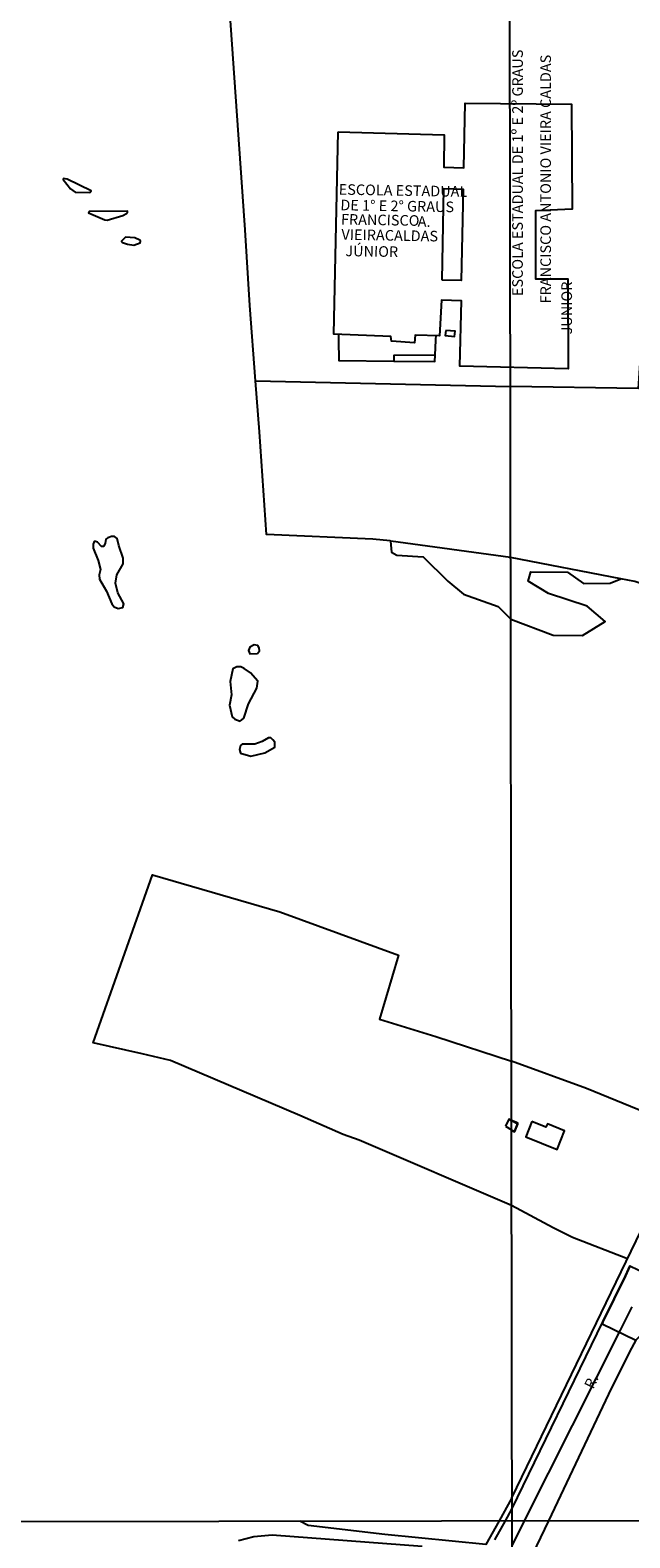
# Model space of a CAD drawing. Units: millimetres. Extents: x 183123 to 185537, y 1671509 to 1674286.
# Drawn here: x 184457 to 184599, y 1673172 to 1673528 of the extents above; entities that cross this region are included whole.
import ezdxf
from ezdxf.enums import TextEntityAlignment as Align

# ---------------------------------------------------------------- set-up
doc = ezdxf.new("R2010")
doc.units = ezdxf.units.MM
doc.header["$MEASUREMENT"] = 0
for name, color, linetype in [('V-BANHADO', 102, 'Continuous'), ('V-CRUZAMENTO', 1, 'Continuous'), ('V-EDIFICACAO', 2, 'Continuous'), ('V-EDIFICACAO_IDENTIFICADA', 40, 'Continuous'), ('V-EIXO_DE_LOGRADOURO', 3, 'Continuous'), ('V-LAGOA', 4, 'Continuous'), ('V-LOTE', 1, 'Continuous'), ('V-NOME_DOS_LOGRADOUROS', 7, 'Continuous'), ('V-QUADRA', 2, 'Continuous'), ('X-LIMITE_1000', 7, 'Continuous')]:
    doc.layers.add(name, color=color, linetype=linetype)

msp = doc.modelspace()

# ---------------------------------------------------------------- linework, layer by layer
at = {"layer": 'V-BANHADO'}
for points in [[(184467.8, 1673489.67), (184471.23, 1673489.61), (184471.23, 1673489.61), (184471.54, 1673489.98), (184471.54, 1673489.98), (184465.88, 1673492.76), (184465.04, 1673492.89), (184464.94, 1673492.68), (184466.68, 1673490.48), (184467.8, 1673489.67)], [(184474.76, 1673483.11), (184475.35, 1673483.03), (184479.05, 1673484.16), (184479.92, 1673484.62), (184480.15, 1673484.93), (184480.1, 1673485.16), (184471.05, 1673485.08), (184471.05, 1673485.08), (184470.95, 1673484.82), (184470.95, 1673484.82), (184474.76, 1673483.11)], [(184478.95, 1673477.77), (184480.1, 1673477.39), (184481.64, 1673477.18), (184483.14, 1673477.72), (184483.17, 1673478.13), (184483.02, 1673478.36), (184481.84, 1673478.87), (184479.67, 1673479.02), (184478.7, 1673478.1), (184478.7, 1673478.1), (184478.95, 1673477.77)], [(184559.4, 1673394.85), (184567.59, 1673391.93), (184570.52, 1673388.91), (184570.52, 1673388.91), (184580.5, 1673385.15), (184587.44, 1673385.07), (184592.8, 1673388.35), (184588.57, 1673391.97), (184579.44, 1673395.01), (184574.65, 1673397.87), (184575.25, 1673400.08), (184583.89, 1673400.04), (184587.67, 1673397.32), (184594.01, 1673397.43), (184596.53, 1673398.41), (184596.53, 1673398.41), (184570.5, 1673403.47), (184570.5, 1673403.47), (184542.25, 1673407.34), (184542.18, 1673407.35), (184542.18, 1673407.35), (184542.38, 1673404.75), (184543.63, 1673403.98), (184549.84, 1673403.64), (184555.69, 1673397.92), (184559.4, 1673394.85)], [(184510.81, 1673380.84), (184511.27, 1673381.41), (184511.21, 1673382.14), (184511.21, 1673382.14), (184510.86, 1673382.73), (184510.04, 1673382.89), (184508.97, 1673382.27), (184508.66, 1673381.56), (184508.97, 1673380.74), (184510.81, 1673380.84)], [(184506.67, 1673364.82), (184507.59, 1673365.59), (184508.67, 1673368.91), (184510.66, 1673372.64), (184510.87, 1673374.28), (184509.18, 1673376.27), (184509.18, 1673376.27), (184507.65, 1673377.24), (184507.65, 1673377.24), (184506.83, 1673377.7), (184505.91, 1673377.7), (184504.99, 1673377.19), (184504.33, 1673374.17), (184504.63, 1673371.1), (184504.22, 1673368.6), (184504.78, 1673365.89), (184505.45, 1673365.33), (184506.67, 1673364.82)], [(184509.23, 1673356.59), (184512.55, 1673357.36), (184514.9, 1673358.69), (184514.85, 1673359.92), (184514.44, 1673360.48), (184514.44, 1673360.48), (184513.93, 1673360.89), (184513.93, 1673360.89), (184513.42, 1673360.89), (184511.93, 1673360.07), (184510.15, 1673359.46), (184507.18, 1673359.4), (184506.77, 1673359.1), (184506.57, 1673358.18), (184506.82, 1673357.31), (184509.23, 1673356.59)]]:
    msp.add_lwpolyline(points, close=True, dxfattribs=at)
at = {"layer": 'V-CRUZAMENTO'}
for points in [[(184607.97, 1673227.7), (184607.28, 1673228.09), (184606.27, 1673228.99), (184605.93, 1673230.37), (184606.45, 1673232.36), (184606.47, 1673232.46), (184598.65, 1673236.22), (184597.58, 1673234.01), (184592.28, 1673223.11), (184592.07, 1673222.67), (184600.05, 1673218.79), (184600.44, 1673219.18), (184601.11, 1673219.87), (184601.97, 1673220.15), (184603.31, 1673220.06), (184603.87, 1673219.84), (184604.86, 1673219.47)], [(184592.28, 1673223.11), (184592.28, 1673223.11)]]:
    msp.add_lwpolyline(points, close=True, dxfattribs=at)
at = {"layer": 'V-EDIFICACAO'}
for points in [[(184555.19, 1673456.99), (184555.09, 1673455.84), (184557.26, 1673455.65), (184557.42, 1673456.86), (184555.19, 1673456.99)], [(184569.26, 1673269.26), (184570.69, 1673268.46), (184571.5, 1673268.02), (184572.23, 1673269.77), (184570.69, 1673270.56), (184570.07, 1673270.9), (184569.26, 1673269.26)], [(184575.47, 1673270.37), (184574.09, 1673266.75), (184581.5, 1673263.82), (184583.22, 1673268.17), (184579.22, 1673269.81), (184578.79, 1673269.07), (184575.47, 1673270.37)]]:
    msp.add_lwpolyline(points, close=True, dxfattribs=at)
at = {"layer": 'V-EDIFICACAO_IDENTIFICADA'}
for points in [[(184529.8, 1673503.92), (184554.85, 1673503.16), (184554.72, 1673495.54), (184559.43, 1673495.41), (184559.81, 1673510.66), (184584.87, 1673510.4), (184584.99, 1673485.62), (184576.34, 1673485.24), (184576.34, 1673469.23), (184583.97, 1673469.23), (184584.1, 1673448.01), (184558.54, 1673448.64), (184558.92, 1673464.02), (184554.21, 1673464.15), (184553.71, 1673455.76), (184547.98, 1673455.89), (184547.86, 1673454.11), (184542.38, 1673454.49), (184542.26, 1673455.63), (184528.77, 1673456.14)], [(184554.36, 1673468.91), (184554.73, 1673490.5), (184559.33, 1673490.36), (184558.87, 1673468.84)]]:
    msp.add_lwpolyline(points, close=True, dxfattribs=at)
at = {"layer": 'V-EIXO_DE_LOGRADOURO'}
for points in [[(184596.41, 1673221.12), (184599.19, 1673226.63)], [(184573.76, 1673176.19), (184596.41, 1673221.12)], [(184570.83, 1673170.26), (184573.76, 1673176.19)]]:
    msp.add_lwpolyline(points, dxfattribs=at)
at = {"layer": 'V-LAGOA'}
msp.add_lwpolyline([(184475.21, 1673395.51), (184476.44, 1673392.55), (184477, 1673391.79), (184477.92, 1673391.43), (184479.04, 1673391.68), (184479.25, 1673392.55), (184477.87, 1673395.16), (184477.31, 1673397.41), (184477.61, 1673399.35), (184479.09, 1673402), (184479.14, 1673403.33), (184478.07, 1673406.29), (184477.66, 1673407.98), (184477.1, 1673408.44), (184476.33, 1673408.44), (184475.46, 1673408.13), (184475.05, 1673407.78), (184474.9, 1673406.75), (184474.49, 1673406.09), (184474.49, 1673406.09), (184474.03, 1673406.04), (184474.03, 1673406.04), (184473.06, 1673407.11), (184472.6, 1673407.27), (184472.24, 1673407.21), (184472.04, 1673406.6), (184472.04, 1673405.68), (184473.22, 1673402.77), (184473.78, 1673400.62), (184473.47, 1673399.34), (184473.52, 1673398.37), (184475.21, 1673395.51)], close=True, dxfattribs=at)
at = {"layer": 'V-LOTE'}
for points in [[(184510.33, 1673445.15), (184508.95, 1673462.9), (184507.87, 1673480.75), (184503.51, 1673543.73)], [(184529.88, 1673456.05), (184529.91, 1673454.75), (184529.99, 1673449.93), (184542.97, 1673449.79)], [(184552.7, 1673451.21), (184552.85, 1673454.76), (184552.9, 1673456.03)], [(184552.7, 1673451.21), (184542.92, 1673451.11), (184542.93, 1673450.81), (184542.97, 1673449.79)], [(184542.97, 1673449.79), (184552.63, 1673449.68), (184552.7, 1673451.21)], [(184642.93, 1673449.48), (184639.54, 1673451.52), (184601.08, 1673450.6), (184600.57, 1673443.34), (184570.44, 1673443.78)], [(184542.07, 1673407.36), (184537.96, 1673407.77), (184512.88, 1673408.87), (184511.26, 1673433.15), (184510.33, 1673445.15)], [(184510.33, 1673445.15), (184570.44, 1673443.78)], [(184542.18, 1673407.35), (184542.07, 1673407.36)], [(184570.5, 1673403.47), (184542.25, 1673407.34), (184542.18, 1673407.35)], [(184596.53, 1673398.41), (184570.5, 1673403.47)], [(184636.87, 1673385.02), (184599.81, 1673397.77), (184596.53, 1673398.41)], [(184570.81, 1673181.61), (184639.97, 1673324.66), (184644.96, 1673335.24), (184645.19, 1673335.81)], [(184483.55, 1673286.38), (184472.04, 1673288.94), (184486.06, 1673328.61), (184516.07, 1673319.89), (184544.05, 1673309.64), (184539.53, 1673294.57), (184552.84, 1673290.43), (184570.67, 1673284.62)], [(184520.81, 1673271.84), (184490.24, 1673284.81), (184483.55, 1673286.38)], [(184612.64, 1673268.24), (184588.43, 1673278.2), (184570.67, 1673284.62)], [(184570.72, 1673250.56), (184534.74, 1673265.97), (184530.97, 1673267.35), (184520.81, 1673271.84)], [(184570.69, 1673268.29), (184571.43, 1673267.95), (184572.22, 1673269.97), (184571.69, 1673270.2), (184570.69, 1673270.64)], [(184598.04, 1673238.01), (184585.09, 1673243.03), (184580.52, 1673245.31), (184570.72, 1673250.56)], [(184570.81, 1673181.61), (184567.77, 1673176.19)], [(184567.77, 1673176.19), (184564.61, 1673170.57), (184540.86, 1673172.97), (184522.74, 1673175.1), (184520.74, 1673176.12)]]:
    msp.add_lwpolyline(points, dxfattribs=at)
at = {"layer": 'V-QUADRA'}
for points in [[(184566.77, 1673171.68), (184569.27, 1673176.19), (184570.82, 1673178.93), (184570.82, 1673178.94), (184592.28, 1673223.11), (184597.58, 1673234.01), (184598.73, 1673236.4)], [(184744.78, 1673151.03), (184692.89, 1673176.35), (184692.89, 1673176.36), (184692.88, 1673176.36), (184689.11, 1673178.46), (184675.56, 1673184.94), (184604.77, 1673219.5), (184603.87, 1673219.84), (184603.31, 1673220.06), (184601.97, 1673220.15), (184601.11, 1673219.87), (184600.44, 1673219.18), (184600.05, 1673218.79), (184598.5, 1673216.04), (184593.57, 1673206.05), (184579.46, 1673176.2), (184570.84, 1673158.32)], [(184506.29, 1673171.54), (184509.91, 1673172.43), (184514.22, 1673172.83), (184549.65, 1673170.18)]]:
    msp.add_lwpolyline(points, dxfattribs=at)
at = {"layer": 'X-LIMITE_1000'}
for p, q in [((184573.14, 1671513.28), (184569.27, 1674284.75)), ((185535.14, 1673177.5), (183124.34, 1673174.07))]:
    msp.add_line(p, q, dxfattribs=at)

# ---------------------------------------------------------------- texts
at = {"layer": 'V-NOME_DOS_LOGRADOUROS'}
for s, p in [('ESCOLA ESTADUAL DE 1º E 2º GRAUS', (184572.13, 1673494.24)), ('FRANCISCO ANTONIO VIEIRA CALDAS', (184578.76, 1673492.76)), ('JUNIOR', (184583.72, 1673462.34))]:
    msp.add_text(s, height=2.5, rotation=90, dxfattribs=at).set_placement(p, align=Align.MIDDLE_CENTER)
for s, rotation, p in [('ESCOLA ESTADUAL', 359, (184529.92, 1673488.3)), ('DE 1° E 2° GRAUS', 359, (184530.31, 1673484.62)), ('FRANCISCO', 359, (184530.46, 1673481.25)), ('A.', 359, (184548.55, 1673480.74)), ('VIEIRA', 359, (184530.56, 1673477.67)), ('CALDAS', 359, (184540.79, 1673477.47)), ('JÚNIOR', 359, (184531.49, 1673473.79)), ('R.', 65, (184590.72, 1673206.76))]:
    msp.add_text(s, height=2.5, rotation=rotation, dxfattribs=at).set_placement(p, align=Align.BOTTOM_LEFT)

doc.saveas('drawing.dxf')
